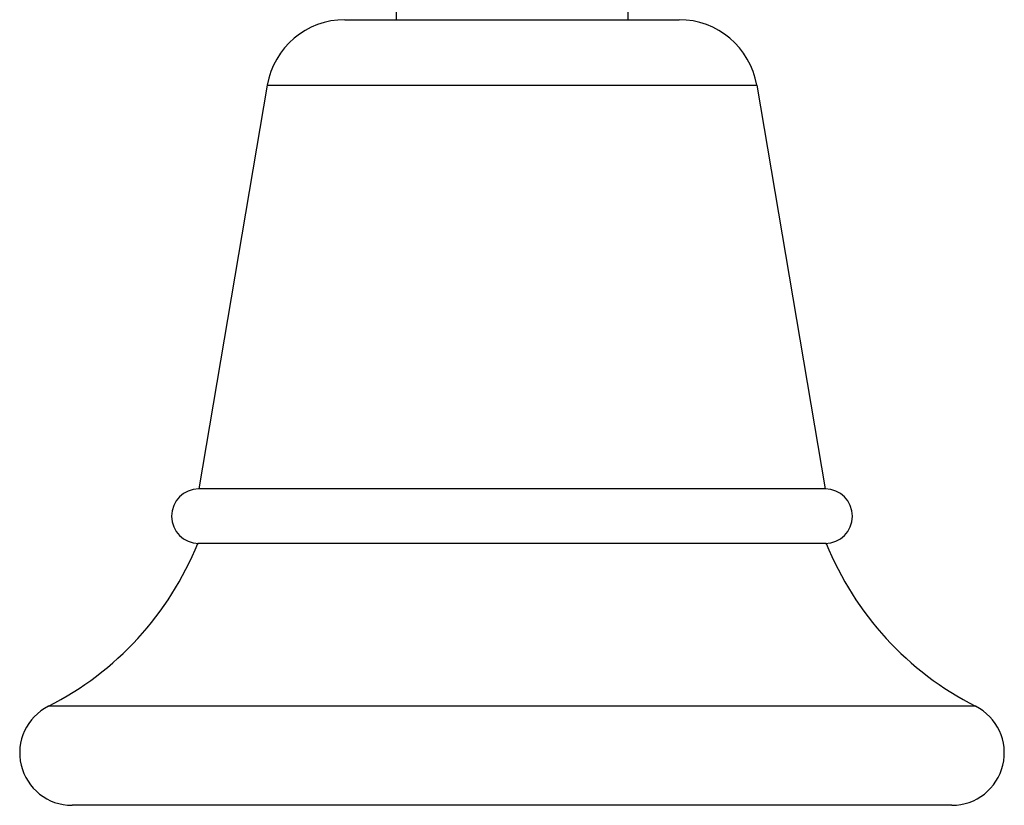
# Model space of a CAD drawing. Units: inches. Extents: x 1.8 to 22.1, y 3.3 to 13.1.
# Drawn here: x 11.8 to 14.1, y 3.3 to 5.2 of the extents above; entities that cross this region are included whole.
import ezdxf

# ---------------------------------------------------------------- set-up
doc = ezdxf.new("R2010")
doc.units = ezdxf.units.IN
doc.header["$LTSCALE"] = 1.28622
doc.header["$MEASUREMENT"] = 0
doc.layers.get('0').update_dxf_attribs({"linetype": 'CONTINUOUS'})

msp = doc.modelspace()

# ---------------------------------------------------------------- linework, layer by layer
at = {"color": 6, "linetype": 'CONTINUOUS'}
for p, q in [((12.6511, 5.8172), (12.6511, 5.1922)), ((13.2041, 5.8172), (13.2041, 5.1922)), ((12.5289, 5.1922), (13.3263, 5.1922)), ((12.3436, 5.0356), (12.1801, 4.0722)), ((13.5117, 5.0356), (13.6751, 4.0722)), ((13.6751, 4.0722), (12.1801, 4.0722)), ((13.9776, 3.3172), (11.8776, 3.3172))]:
    msp.add_line(p, q, dxfattribs=at)
at = {"color": 9, "linetype": 'CONTINUOUS'}
for p, q in [((12.3436, 5.0356), (13.5117, 5.0356)), ((14.0341, 3.5537), (11.8211, 3.5537))]:
    msp.add_line(p, q, dxfattribs=at)
at = {"color": 7, "linetype": 'CONTINUOUS'}
msp.add_line((13.6776, 3.9422), (12.1776, 3.9422), dxfattribs=at)
at = {"color": 6, "linetype": 'CONTINUOUS'}
for centre, radius, start, end in [((12.5289, 5.0042), 0.188, 90, 170.3718), ((13.3263, 5.0042), 0.188, 9.6282, 90), ((12.1801, 4.0072), 0.065, 90, 270), ((13.6751, 4.0072), 0.065, 270, 90), ((11.482, 4.2227), 0.75, 296.8781, 338.0396), ((14.3732, 4.2227), 0.75, 201.9604, 243.1219), ((11.8776, 3.4422), 0.125, 116.8781, 270), ((13.9776, 3.4422), 0.125, 270, 63.1219)]:
    msp.add_arc(centre, radius, start, end, dxfattribs=at)

doc.saveas('drawing.dxf')
